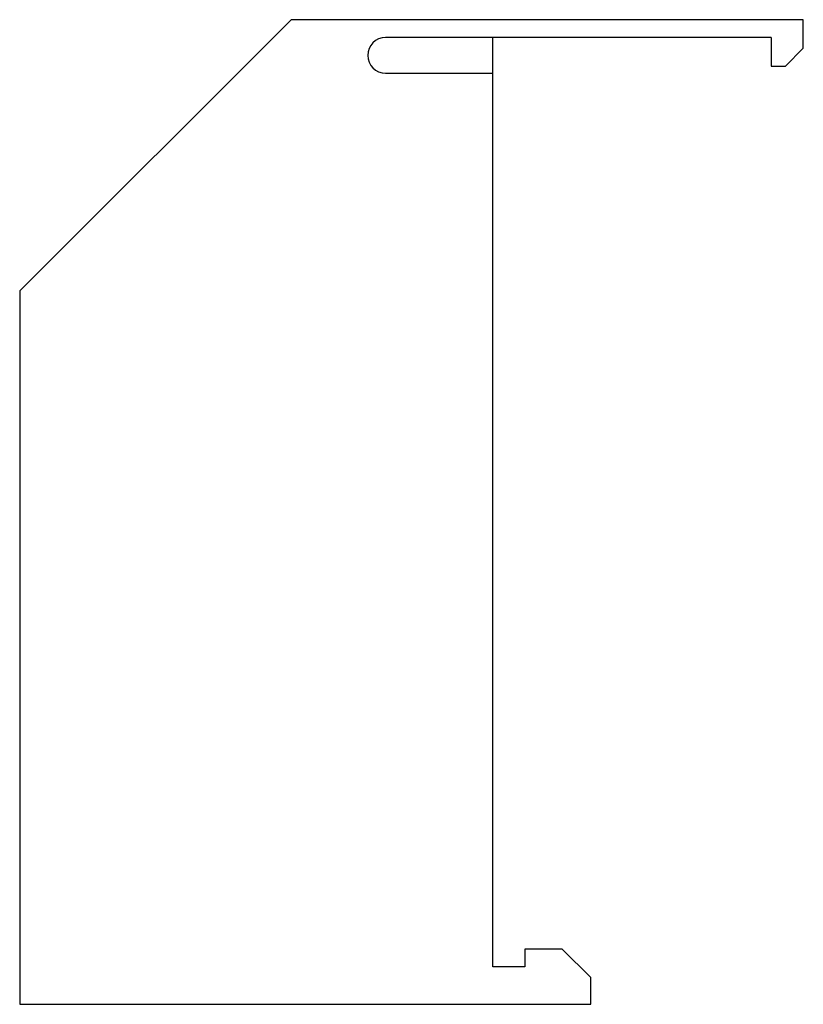
# Model space of a CAD drawing. Units: millimetres. Extents: x 6.4 to 50.3, y 11.6 to 66.8.
import ezdxf

# ---------------------------------------------------------------- set-up
doc = ezdxf.new("R2010")
doc.units = ezdxf.units.MM
doc.header["$LTSCALE"] = 5.093576
doc.layers.get('0').update_dxf_attribs({"linetype": 'CONTINUOUS'})

msp = doc.modelspace()

# ---------------------------------------------------------------- linework, layer by layer
at = {"color": 7}
for p, q in [((6.44, 51.566), (21.64, 66.766)), ((50.34, 66.766), (21.64, 66.766)), ((50.34, 65.166), (50.34, 66.766)), ((48.54, 65.766), (26.94, 65.766)), ((32.94, 13.666), (32.94, 65.766)), ((48.54, 65.766), (48.54, 64.166)), ((50.34, 65.166), (49.34, 64.166)), ((48.54, 64.166), (49.34, 64.166)), ((26.94, 63.766), (32.94, 63.766)), ((6.44, 51.566), (6.44, 11.566)), ((36.84, 14.666), (34.74, 14.666)), ((34.74, 14.666), (34.74, 13.666)), ((36.84, 14.666), (38.44, 13.066)), ((34.74, 13.666), (32.94, 13.666)), ((38.44, 11.566), (38.44, 13.066)), ((6.44, 11.566), (38.44, 11.566))]:
    msp.add_line(p, q, dxfattribs=at)
msp.add_arc((26.94, 64.766), 1, 90, 270, dxfattribs=at)

doc.saveas('drawing.dxf')
